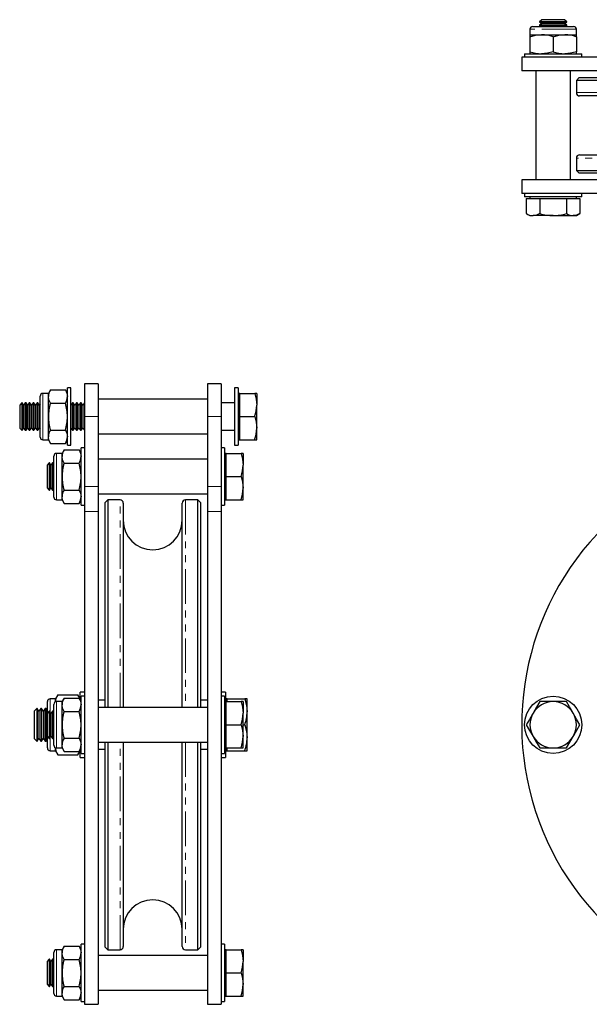
# Model space of a CAD drawing. Units: millimetres. Extents: x 111 to 673, y -126 to 570.
# Drawn here: x 111 to 320, y 199 to 560 of the extents above; entities that cross this region are included whole.
import ezdxf

# ---------------------------------------------------------------- set-up
doc = ezdxf.new("R2010")
doc.units = ezdxf.units.MM
doc.header["$LTSCALE"] = 2
doc.linetypes.add('PHANTOM', pattern=[12.7, 6.35, -1.27, 1.27, -1.27, 1.27, -1.27])

msp = doc.modelspace()

# ---------------------------------------------------------------- linework, layer by layer
at = {"color": 7, "linetype": 'Continuous', "lineweight": 25}
for p, q in [((302.32, 559.86), (301.49, 559.04)), ((306.49, 559.86), (302.32, 559.86)), ((310.66, 559.86), (306.49, 559.86)), ((311.49, 559.04), (310.66, 559.86)), ((297.99, 556.36), (297.99, 554.36)), ((298.99, 557.36), (313.99, 557.36)), ((301.49, 559.04), (301.49, 559)), ((306.49, 559.04), (301.49, 559.04)), ((301.49, 559), (302.32, 558.42)), ((311.49, 559), (301.49, 559)), ((302.32, 558.42), (301.49, 557.84)), ((301.49, 557.84), (301.49, 557.56)), ((311.49, 557.84), (301.49, 557.84)), ((301.49, 557.56), (301.76, 557.36)), ((311.49, 557.56), (301.49, 557.56)), ((310.66, 558.42), (302.32, 558.42)), ((311.49, 559.04), (306.49, 559.04)), ((310.66, 558.42), (311.49, 559)), ((311.49, 557.84), (310.66, 558.42)), ((311.21, 557.36), (311.49, 557.56)), ((311.49, 559), (311.49, 559.04)), ((311.49, 557.56), (311.49, 557.84)), ((314.99, 554.36), (314.99, 556.36)), ((297.99, 554.36), (302.24, 554.36)), ((297.99, 554.36), (297.99, 553.61)), ((297.99, 553.61), (297.99, 548.12)), ((302.24, 554.36), (310.74, 554.36)), ((306.49, 553.61), (306.49, 548.12)), ((310.74, 554.36), (314.99, 554.36)), ((314.99, 553.61), (314.99, 554.36)), ((314.99, 553.61), (314.99, 548.12)), ((294.99, 546.11), (294.99, 541.11)), ((331.24, 546.11), (294.99, 546.11)), ((295.99, 547.36), (295.99, 546.11)), ((295.99, 547.36), (316.99, 547.36)), ((297.99, 548.12), (297.99, 547.36)), ((314.99, 547.36), (314.99, 548.12)), ((316.99, 546.11), (316.99, 547.36)), ((331.24, 541.11), (294.99, 541.11)), ((300.14, 541.11), (300.14, 501.11)), ((312.84, 501.11), (312.84, 541.11)), ((315.99, 538.61), (314.99, 537.61)), ((315.99, 538.61), (341.14, 538.61)), ((314.99, 537.61), (314.99, 533.11)), ((341.14, 537.61), (314.99, 537.61)), ((341.14, 531.91), (316.19, 531.91)), ((314.99, 509.11), (314.99, 504.61)), ((316.19, 510.31), (341.14, 510.31)), ((314.99, 504.61), (315.99, 503.61)), ((314.99, 504.61), (341.14, 504.61)), ((341.14, 503.61), (315.99, 503.61)), ((294.99, 501.11), (294.99, 496.11)), ((331.24, 501.11), (294.99, 501.11)), ((331.24, 496.11), (294.99, 496.11)), ((295.99, 496.11), (295.99, 494.86)), ((306.49, 494.86), (295.99, 494.86)), ((297.99, 494.86), (297.99, 494.26)), ((316.99, 494.86), (306.49, 494.86)), ((314.99, 494.26), (314.99, 494.86)), ((316.99, 494.86), (316.99, 496.11)), ((296.67, 494.26), (296.67, 488.77)), ((296.67, 494.26), (299.13, 494.26)), ((299.13, 494.26), (301.58, 494.26)), ((301.58, 494.26), (301.58, 488.77)), ((301.58, 494.26), (306.49, 494.26)), ((306.49, 494.26), (311.39, 494.26)), ((311.39, 494.26), (311.39, 488.77)), ((311.39, 494.26), (313.85, 494.26)), ((313.85, 494.26), (316.3, 494.26)), ((316.3, 494.26), (316.3, 488.77)), ((296.67, 488.77), (297.99, 488.01)), ((297.99, 488.01), (299.13, 488.01)), ((306.49, 488.01), (299.13, 488.01)), ((306.49, 488.01), (313.85, 488.01)), ((313.85, 488.01), (314.99, 488.01)), ((314.99, 488.01), (316.3, 488.77)), ((139.8, 426.31), (134.8, 426.31)), ((134.8, 426.31), (134.8, 414.31)), ((139.8, 426.31), (139.8, 414.31)), ((184.8, 426.31), (179.8, 426.31)), ((179.8, 426.31), (179.8, 414.31)), ((184.8, 426.31), (184.8, 414.31)), ((121.55, 422.81), (119.55, 422.81)), ((122.31, 424.13), (121.55, 422.81)), ((121.55, 421.67), (121.55, 422.81)), ((122.31, 424.13), (127.79, 424.13)), ((128.55, 422.81), (127.79, 424.13)), ((129.8, 424.81), (128.55, 424.81)), ((128.55, 403.81), (128.55, 424.81)), ((129.8, 403.81), (129.8, 424.81)), ((191.05, 424.81), (189.8, 424.81)), ((189.8, 424.81), (189.8, 403.81)), ((191.05, 424.81), (191.05, 403.81)), ((191.65, 422.81), (191.05, 422.81)), ((191.65, 418.56), (191.65, 422.81)), ((191.65, 422.81), (197.14, 422.81)), ((197.9, 422.81), (197.14, 422.81)), ((197.9, 422.81), (197.9, 418.56)), ((111.88, 419.31), (111.05, 418.48)), ((111.91, 419.31), (111.88, 419.31)), ((111.88, 419.31), (111.88, 409.31)), ((112.49, 418.48), (111.91, 419.31)), ((111.91, 419.31), (111.91, 409.31)), ((113.07, 419.31), (112.49, 418.48)), ((113.36, 419.31), (113.07, 419.31)), ((113.07, 419.31), (113.07, 409.31)), ((113.94, 418.48), (113.36, 419.31)), ((113.36, 419.31), (113.36, 409.31)), ((114.52, 419.31), (113.94, 418.48)), ((114.8, 419.31), (114.52, 419.31)), ((114.52, 419.31), (114.52, 409.31)), ((115.38, 418.48), (114.8, 419.31)), ((114.8, 419.31), (114.8, 409.31)), ((115.96, 419.31), (115.38, 418.48)), ((116.25, 419.31), (115.96, 419.31)), ((115.96, 419.31), (115.96, 409.31)), ((116.83, 418.48), (116.25, 419.31)), ((116.25, 419.31), (116.25, 409.31)), ((117.41, 419.31), (116.83, 418.48)), ((117.69, 419.31), (117.41, 419.31)), ((117.41, 419.31), (117.41, 409.31)), ((118.27, 418.48), (117.69, 419.31)), ((117.69, 419.31), (117.69, 409.31)), ((118.55, 418.88), (118.27, 418.48)), ((118.55, 414.31), (118.55, 421.81)), ((121.55, 414.31), (121.55, 421.67)), ((122.31, 419.22), (127.79, 419.22)), ((130.41, 419.31), (129.83, 418.48)), ((130.69, 419.31), (130.41, 419.31)), ((130.41, 419.31), (130.41, 409.31)), ((131.27, 418.48), (130.69, 419.31)), ((130.69, 419.31), (130.69, 409.31)), ((131.85, 419.31), (131.27, 418.48)), ((132.14, 419.31), (131.85, 419.31)), ((131.85, 419.31), (131.85, 409.31)), ((132.71, 418.48), (132.14, 419.31)), ((132.14, 419.31), (132.14, 409.31)), ((133.29, 419.31), (132.71, 418.48)), ((133.58, 419.31), (133.29, 419.31)), ((133.29, 419.31), (133.29, 409.31)), ((134.16, 418.48), (133.58, 419.31)), ((133.58, 419.31), (133.58, 409.31)), ((134.74, 419.31), (134.16, 418.48)), ((134.8, 419.31), (134.74, 419.31)), ((134.74, 419.31), (134.74, 409.31)), ((179.8, 420.66), (139.8, 420.66)), ((189.8, 419.31), (184.8, 419.31)), ((111.05, 418.48), (111.05, 410.14)), ((112.49, 418.48), (112.49, 410.14)), ((113.94, 418.48), (113.94, 410.14)), ((115.38, 418.48), (115.38, 410.14)), ((116.83, 418.48), (116.83, 410.14)), ((118.27, 418.48), (118.27, 410.14)), ((129.83, 418.48), (129.8, 418.52)), ((129.83, 418.48), (129.83, 410.14)), ((131.27, 418.48), (131.27, 410.14)), ((132.71, 418.48), (132.71, 410.14)), ((134.16, 418.48), (134.16, 410.14)), ((191.65, 414.31), (191.65, 418.56)), ((197.9, 410.06), (197.9, 418.56)), ((118.55, 406.81), (118.55, 414.31)), ((121.55, 406.95), (121.55, 414.31)), ((134.8, 414.31), (134.8, 388.69)), ((139.8, 414.31), (139.8, 388.69)), ((179.8, 414.31), (179.8, 388.69)), ((184.8, 414.31), (184.8, 388.69)), ((191.65, 410.06), (191.65, 414.31)), ((191.65, 414.31), (197.14, 414.31)), ((111.05, 410.14), (111.88, 409.31)), ((111.88, 409.31), (111.91, 409.31)), ((111.91, 409.31), (112.49, 410.14)), ((112.49, 410.14), (113.07, 409.31)), ((113.07, 409.31), (113.36, 409.31)), ((113.36, 409.31), (113.94, 410.14)), ((113.94, 410.14), (114.52, 409.31)), ((114.52, 409.31), (114.8, 409.31)), ((114.8, 409.31), (115.38, 410.14)), ((115.38, 410.14), (115.96, 409.31)), ((115.96, 409.31), (116.25, 409.31)), ((116.25, 409.31), (116.83, 410.14)), ((116.83, 410.14), (117.41, 409.31)), ((117.41, 409.31), (117.69, 409.31)), ((117.69, 409.31), (118.27, 410.14)), ((118.27, 410.14), (118.55, 409.74)), ((122.31, 409.4), (127.79, 409.4)), ((129.8, 410.1), (129.83, 410.14)), ((129.83, 410.14), (130.41, 409.31)), ((130.41, 409.31), (130.69, 409.31)), ((130.69, 409.31), (131.27, 410.14)), ((131.27, 410.14), (131.85, 409.31)), ((131.85, 409.31), (132.14, 409.31)), ((132.14, 409.31), (132.71, 410.14)), ((132.71, 410.14), (133.29, 409.31)), ((133.29, 409.31), (133.58, 409.31)), ((133.58, 409.31), (134.16, 410.14)), ((134.16, 410.14), (134.74, 409.31)), ((134.74, 409.31), (134.8, 409.31)), ((184.8, 409.31), (189.8, 409.31)), ((191.65, 405.81), (191.65, 410.06)), ((197.9, 405.81), (197.9, 410.06)), ((119.55, 405.81), (121.55, 405.81)), ((121.55, 405.81), (121.55, 406.95)), ((121.55, 405.81), (122.31, 404.5)), ((122.31, 404.5), (127.79, 404.5)), ((127.79, 404.5), (128.55, 405.81)), ((139.8, 407.96), (179.8, 407.96)), ((191.05, 405.81), (191.65, 405.81)), ((191.65, 405.81), (197.14, 405.81)), ((197.14, 405.81), (197.9, 405.81)), ((126.55, 400.81), (124.55, 400.81)), ((127.31, 402.13), (126.55, 400.81)), ((126.55, 399.67), (126.55, 400.81)), ((127.31, 402.13), (132.79, 402.13)), ((128.55, 403.81), (129.8, 403.81)), ((133.55, 400.81), (132.79, 402.13)), ((134.8, 402.81), (133.55, 402.81)), ((133.55, 381.81), (133.55, 402.81)), ((186.05, 402.81), (184.8, 402.81)), ((186.05, 402.81), (186.05, 381.81)), ((186.65, 400.81), (186.05, 400.81)), ((186.65, 396.56), (186.65, 400.81)), ((186.65, 400.81), (192.14, 400.81)), ((189.8, 403.81), (191.05, 403.81)), ((192.9, 400.81), (192.14, 400.81)), ((192.9, 400.81), (192.9, 396.56)), ((121.88, 397.31), (121.05, 396.48)), ((121.91, 397.31), (121.88, 397.31)), ((121.88, 397.31), (121.88, 387.31)), ((122.49, 396.48), (121.91, 397.31)), ((121.91, 397.31), (121.91, 387.31)), ((123.07, 397.31), (122.49, 396.48)), ((123.36, 397.31), (123.07, 397.31)), ((123.07, 397.31), (123.07, 387.31)), ((123.55, 397.04), (123.36, 397.31)), ((123.36, 397.31), (123.36, 387.31)), ((123.55, 392.31), (123.55, 399.81)), ((126.55, 392.31), (126.55, 399.67)), ((127.31, 397.22), (132.79, 397.22)), ((179.8, 398.66), (139.8, 398.66)), ((121.05, 396.48), (121.05, 388.14)), ((122.49, 396.48), (122.49, 388.14)), ((186.65, 392.31), (186.65, 396.56)), ((192.9, 388.06), (192.9, 396.56)), ((123.55, 384.81), (123.55, 392.31)), ((126.55, 384.95), (126.55, 392.31)), ((186.65, 388.06), (186.65, 392.31)), ((186.65, 392.31), (192.14, 392.31)), ((121.05, 388.14), (121.88, 387.31)), ((121.88, 387.31), (121.91, 387.31)), ((121.91, 387.31), (122.49, 388.14)), ((122.49, 388.14), (123.07, 387.31)), ((123.07, 387.31), (123.36, 387.31)), ((123.36, 387.31), (123.55, 387.58)), ((127.31, 387.4), (132.79, 387.4)), ((134.8, 388.69), (134.8, 379.53)), ((139.8, 388.69), (139.8, 379.53)), ((179.8, 388.69), (179.8, 379.53)), ((184.8, 388.69), (184.8, 379.53)), ((186.65, 383.81), (186.65, 388.06)), ((192.9, 383.81), (192.9, 388.06)), ((124.55, 383.81), (126.55, 383.81)), ((126.55, 383.81), (126.55, 384.95)), ((126.55, 383.81), (127.31, 382.5)), ((132.79, 382.5), (133.55, 383.81)), ((139.8, 385.96), (179.8, 385.96)), ((143.3, 383.81), (142.3, 382.81)), ((142.3, 307.66), (142.3, 382.81)), ((147.8, 383.81), (143.3, 383.81)), ((143.3, 383.81), (143.3, 307.66)), ((176.3, 383.81), (171.8, 383.81)), ((177.3, 382.81), (176.3, 383.81)), ((176.3, 307.66), (176.3, 383.81)), ((177.3, 382.81), (177.3, 307.66)), ((186.05, 383.81), (186.65, 383.81)), ((186.65, 383.81), (192.14, 383.81)), ((192.14, 383.81), (192.9, 383.81)), ((127.31, 382.5), (132.79, 382.5)), ((133.55, 381.81), (134.8, 381.81)), ((134.8, 379.53), (134.8, 198.81)), ((139.8, 379.53), (139.8, 198.81)), ((149, 382.61), (149, 307.66)), ((170.6, 307.66), (170.6, 382.61)), ((179.8, 379.53), (179.8, 198.81)), ((184.8, 381.81), (186.05, 381.81)), ((184.8, 379.53), (184.8, 198.81)), ((184.9, 374.81), (184.8, 374.81)), ((184.9, 374.81), (184.9, 373.31)), ((184.9, 373.31), (184.9, 322.81)), ((184.9, 322.81), (184.9, 319.81)), ((184.9, 319.81), (184.8, 319.81)), ((124.2, 310.81), (122.2, 310.81)), ((125.05, 312.28), (124.2, 310.81)), ((124.2, 309.75), (124.2, 310.81)), ((125.05, 312.28), (132.35, 312.28)), ((127.31, 311.13), (126.55, 309.81)), ((127.31, 311.13), (132.79, 311.13)), ((133.2, 310.81), (132.35, 312.28)), ((132.35, 312.28), (132.84, 311.22)), ((133.55, 309.81), (132.79, 311.13)), ((134.8, 313.31), (133.2, 313.31)), ((133.2, 310.42), (133.2, 313.31)), ((134.8, 311.81), (133.55, 311.81)), ((133.55, 290.81), (133.55, 311.81)), ((186.4, 313.31), (184.8, 313.31)), ((186.05, 311.81), (184.8, 311.81)), ((186.05, 311.81), (186.05, 290.81)), ((186.4, 313.31), (186.4, 309.81)), ((187, 310.81), (186.4, 310.81)), ((187, 309.81), (187, 310.81)), ((187, 310.81), (193.5, 310.81)), ((194.35, 310.81), (193.5, 310.81)), ((194.35, 306.06), (194.35, 310.81)), ((117.36, 307.31), (116.4, 306.35)), ((117.39, 307.31), (117.36, 307.31)), ((117.36, 307.31), (117.36, 295.31)), ((118.06, 306.35), (117.39, 307.31)), ((117.39, 307.31), (117.39, 301.31)), ((118.74, 307.31), (118.06, 306.35)), ((119.06, 307.31), (118.74, 307.31)), ((118.74, 307.31), (118.74, 301.31)), ((119.73, 306.35), (119.06, 307.31)), ((119.06, 307.31), (119.06, 301.31)), ((120.41, 307.31), (119.73, 306.35)), ((120.72, 307.31), (120.41, 307.31)), ((120.41, 307.31), (120.41, 301.31)), ((121.2, 306.63), (120.72, 307.31)), ((120.72, 307.31), (120.72, 301.31)), ((121.2, 305.63), (121.2, 309.81)), ((123.55, 301.31), (123.55, 308.81)), ((126.55, 309.81), (124.55, 309.81)), ((126.55, 308.67), (126.55, 309.81)), ((126.55, 301.31), (126.55, 308.67)), ((142.3, 310.31), (139.8, 310.31)), ((179.8, 307.66), (139.8, 307.66)), ((179.8, 310.31), (177.3, 310.31)), ((186.65, 309.81), (186.05, 309.81)), ((186.65, 305.56), (186.65, 309.81)), ((186.65, 309.81), (192.14, 309.81)), ((192.9, 309.81), (192.14, 309.81)), ((192.9, 309.81), (192.9, 305.56)), ((306.49, 309.81), (301.58, 309.81)), ((311.39, 309.81), (306.49, 309.81)), ((116.4, 306.35), (116.4, 296.27)), ((118.06, 306.35), (118.06, 301.31)), ((119.73, 306.35), (119.73, 301.31)), ((121.88, 306.31), (121.05, 305.48)), ((121.05, 305.48), (121.05, 297.14)), ((121.91, 306.31), (121.88, 306.31)), ((121.88, 306.31), (121.88, 296.31)), ((122.49, 305.48), (121.91, 306.31)), ((121.91, 306.31), (121.91, 296.31)), ((123.07, 306.31), (122.49, 305.48)), ((122.49, 305.48), (122.49, 297.14)), ((123.36, 306.31), (123.07, 306.31)), ((123.07, 306.31), (123.07, 296.31)), ((123.55, 306.04), (123.36, 306.31)), ((123.36, 306.31), (123.36, 296.31)), ((127.31, 306.22), (132.79, 306.22)), ((186.65, 301.31), (186.65, 305.56)), ((192.9, 297.06), (192.9, 305.56)), ((194.35, 296.56), (194.35, 306.06)), ((117.39, 301.31), (117.39, 295.31)), ((118.06, 301.31), (118.06, 296.27)), ((118.74, 301.31), (118.74, 295.31)), ((119.06, 301.31), (119.06, 295.31)), ((119.73, 301.31), (119.73, 296.27)), ((120.41, 301.31), (120.41, 295.31)), ((120.72, 301.31), (120.72, 295.31)), ((123.55, 293.81), (123.55, 301.31)), ((126.55, 293.95), (126.55, 301.31)), ((186.65, 297.06), (186.65, 301.31)), ((186.65, 301.31), (192.14, 301.31)), ((192.9, 301.31), (193.5, 301.31)), ((116.4, 296.27), (117.36, 295.31)), ((117.39, 295.31), (118.06, 296.27)), ((118.06, 296.27), (118.74, 295.31)), ((119.06, 295.31), (119.73, 296.27)), ((119.73, 296.27), (120.41, 295.31)), ((121.05, 297.14), (121.88, 296.31)), ((121.2, 292.81), (121.2, 296.99)), ((121.88, 296.31), (121.91, 296.31)), ((121.91, 296.31), (122.49, 297.14)), ((122.49, 297.14), (123.07, 296.31)), ((123.07, 296.31), (123.36, 296.31)), ((123.36, 296.31), (123.55, 296.58)), ((127.31, 296.4), (132.79, 296.4)), ((186.65, 292.81), (186.65, 297.06)), ((192.9, 292.81), (192.9, 297.06)), ((194.35, 291.81), (194.35, 296.56)), ((117.36, 295.31), (117.39, 295.31)), ((118.74, 295.31), (119.06, 295.31)), ((120.41, 295.31), (120.72, 295.31)), ((120.72, 295.31), (121.2, 295.99)), ((124.2, 291.81), (124.2, 292.87)), ((124.55, 292.81), (126.55, 292.81)), ((126.55, 292.81), (126.55, 293.95)), ((126.55, 292.81), (127.31, 291.5)), ((132.79, 291.5), (133.55, 292.81)), ((139.8, 294.96), (179.8, 294.96)), ((142.3, 219.81), (142.3, 294.96)), ((143.3, 294.96), (143.3, 218.81)), ((149, 294.96), (149, 220.01)), ((170.6, 220.01), (170.6, 294.96)), ((176.3, 218.81), (176.3, 294.96)), ((177.3, 294.96), (177.3, 219.81)), ((186.05, 292.81), (186.65, 292.81)), ((186.4, 292.81), (186.4, 289.31)), ((186.65, 292.81), (192.14, 292.81)), ((187, 291.81), (187, 292.81)), ((192.14, 292.81), (192.9, 292.81)), ((301.58, 292.81), (306.49, 292.81)), ((306.49, 292.81), (311.39, 292.81)), ((122.2, 291.81), (124.2, 291.81)), ((124.2, 291.81), (125.05, 290.34)), ((125.05, 290.34), (132.35, 290.34)), ((127.31, 291.5), (132.79, 291.5)), ((132.35, 290.34), (133.2, 291.81)), ((132.86, 291.45), (132.35, 290.34)), ((133.2, 289.31), (133.2, 292.2)), ((133.2, 289.31), (134.8, 289.31)), ((133.55, 290.81), (134.8, 290.81)), ((139.8, 292.31), (142.3, 292.31)), ((177.3, 292.31), (179.8, 292.31)), ((184.8, 290.81), (186.05, 290.81)), ((184.8, 289.31), (186.4, 289.31)), ((186.4, 291.81), (187, 291.81)), ((187, 291.81), (193.5, 291.81)), ((193.5, 291.81), (194.35, 291.81)), ((134.8, 220.81), (133.55, 220.81)), ((133.55, 199.81), (133.55, 220.81)), ((186.05, 220.81), (184.8, 220.81)), ((186.05, 220.81), (186.05, 199.81)), ((123.55, 210.31), (123.55, 217.81)), ((126.55, 218.81), (124.55, 218.81)), ((127.31, 220.13), (126.55, 218.81)), ((126.55, 217.67), (126.55, 218.81)), ((126.55, 210.31), (126.55, 217.67)), ((127.31, 220.13), (132.79, 220.13)), ((133.55, 218.81), (132.79, 220.13)), ((179.8, 216.66), (139.8, 216.66)), ((142.3, 219.81), (143.3, 218.81)), ((143.3, 218.81), (147.8, 218.81)), ((171.8, 218.81), (176.3, 218.81)), ((176.3, 218.81), (177.3, 219.81)), ((186.65, 218.81), (186.05, 218.81)), ((186.65, 214.56), (186.65, 218.81)), ((186.65, 218.81), (192.14, 218.81)), ((192.9, 218.81), (192.14, 218.81)), ((192.9, 218.81), (192.9, 214.56)), ((121.88, 215.31), (121.05, 214.48)), ((121.05, 214.48), (121.05, 206.14)), ((121.91, 215.31), (121.88, 215.31)), ((121.88, 215.31), (121.88, 205.31)), ((122.49, 214.48), (121.91, 215.31)), ((121.91, 215.31), (121.91, 205.31)), ((123.07, 215.31), (122.49, 214.48)), ((122.49, 214.48), (122.49, 206.14)), ((123.36, 215.31), (123.07, 215.31)), ((123.07, 215.31), (123.07, 205.31)), ((123.55, 215.04), (123.36, 215.31)), ((123.36, 215.31), (123.36, 205.31)), ((127.31, 215.22), (132.79, 215.22)), ((186.65, 210.31), (186.65, 214.56)), ((192.9, 206.06), (192.9, 214.56)), ((123.55, 202.81), (123.55, 210.31)), ((126.55, 202.95), (126.55, 210.31)), ((186.65, 210.31), (192.14, 210.31)), ((186.65, 206.06), (186.65, 210.31)), ((121.05, 206.14), (121.88, 205.31)), ((121.91, 205.31), (122.49, 206.14)), ((122.49, 206.14), (123.07, 205.31)), ((186.65, 201.81), (186.65, 206.06)), ((192.9, 201.81), (192.9, 206.06)), ((121.88, 205.31), (121.91, 205.31)), ((123.07, 205.31), (123.36, 205.31)), ((123.36, 205.31), (123.55, 205.58)), ((126.55, 201.81), (126.55, 202.95)), ((127.31, 205.4), (132.79, 205.4)), ((139.8, 203.96), (179.8, 203.96)), ((124.55, 201.81), (126.55, 201.81)), ((126.55, 201.81), (127.31, 200.5)), ((127.31, 200.5), (132.79, 200.5)), ((132.79, 200.5), (133.55, 201.81)), ((133.55, 199.81), (134.8, 199.81)), ((134.8, 198.81), (139.8, 198.81)), ((179.8, 198.81), (184.8, 198.81)), ((184.8, 199.81), (186.05, 199.81)), ((186.05, 201.81), (186.65, 201.81)), ((186.65, 201.81), (192.14, 201.81)), ((192.14, 201.81), (192.9, 201.81))]:
    msp.add_line(p, q, dxfattribs=at)
at = {"color": 36, "linetype": 'PHANTOM', "lineweight": 18}
for p, q in [((314.99, 556.36), (297.99, 556.36)), ((314.99, 533.11), (341.14, 533.11)), ((341.14, 509.11), (314.99, 509.11)), ((119.55, 422.81), (119.55, 414.31)), ((119.55, 414.31), (119.55, 405.81)), ((139.8, 414.31), (134.8, 414.31)), ((184.8, 414.31), (179.8, 414.31)), ((124.55, 400.81), (124.55, 392.31)), ((124.55, 392.31), (124.55, 383.81)), ((139.8, 388.69), (134.8, 388.69)), ((184.8, 388.69), (179.8, 388.69)), ((147.8, 307.66), (147.8, 383.81)), ((171.8, 383.81), (171.8, 307.66)), ((139.8, 379.53), (134.8, 379.53)), ((184.8, 379.53), (179.8, 379.53)), ((184.9, 373.31), (184.8, 373.31)), ((184.9, 322.81), (184.8, 322.81)), ((122.2, 310.81), (122.2, 305.9)), ((124.55, 309.81), (124.55, 301.31)), ((124.55, 301.31), (124.55, 292.81)), ((122.2, 296.72), (122.2, 291.81)), ((147.8, 218.81), (147.8, 294.96)), ((171.8, 294.96), (171.8, 218.81)), ((124.55, 218.81), (124.55, 210.31)), ((124.55, 210.31), (124.55, 201.81))]:
    msp.add_line(p, q, dxfattribs=at)
at = {"color": 7, "linetype": 'Continuous', "lineweight": 25, "flags": 128}
for points in [[(297.99, 553.61), (300.07, 554.16), (302.24, 554.36)], [(306.49, 553.61), (308.57, 554.16), (310.74, 554.36)], [(306.49, 548.12), (304.41, 547.57), (302.24, 547.36)], [(314.99, 548.12), (312.91, 547.57), (310.74, 547.36)], [(301.58, 488.77), (300.38, 488.22), (299.13, 488.01)], [(316.3, 488.77), (315.1, 488.22), (313.85, 488.01)], [(127.79, 424.13), (128.34, 422.92), (128.55, 421.67)], [(197.14, 422.81), (197.69, 420.73), (197.9, 418.56)], [(122.31, 419.22), (121.76, 420.42), (121.55, 421.67)], [(197.14, 414.31), (197.69, 412.23), (197.9, 410.06)], [(127.79, 409.4), (128.34, 408.2), (128.55, 406.95)], [(122.31, 404.5), (121.76, 405.7), (121.55, 406.95)], [(132.79, 402.13), (133.34, 400.92), (133.55, 399.67)], [(192.14, 400.81), (192.69, 398.73), (192.9, 396.56)], [(127.31, 397.22), (126.76, 398.42), (126.55, 399.67)], [(192.14, 392.31), (192.69, 390.23), (192.9, 388.06)], [(132.79, 387.4), (133.34, 386.2), (133.55, 384.95)], [(127.31, 382.5), (126.76, 383.7), (126.55, 384.95)], [(124.2, 309.74), (124.46, 311.01), (125.05, 312.28)], [(132.79, 311.13), (133.34, 309.92), (133.55, 308.67)], [(193.5, 310.81), (194.12, 308.48), (194.35, 306.06)], [(127.31, 306.22), (126.76, 307.42), (126.55, 308.67)], [(192.14, 309.81), (192.69, 307.73), (192.9, 305.56)], [(301.58, 309.81), (300.38, 307.73), (299.13, 305.56)], [(313.85, 305.56), (313.67, 305.86), (312.53, 307.84), (311.39, 309.81)], [(299.13, 305.56), (298.95, 305.26), (297.81, 303.28), (296.67, 301.31)], [(316.3, 301.31), (315.1, 303.39), (313.85, 305.56)], [(192.14, 301.31), (192.69, 299.23), (192.9, 297.06)], [(193.5, 301.31), (194.12, 298.98), (194.35, 296.56)], [(296.67, 301.31), (297.87, 299.23), (299.13, 297.06)], [(313.85, 297.06), (314.02, 297.36), (315.16, 299.34), (316.3, 301.31)], [(132.79, 296.4), (133.34, 295.2), (133.55, 293.95)], [(299.13, 297.06), (299.3, 296.76), (300.44, 294.78), (301.58, 292.81)], [(311.39, 292.81), (312.6, 294.89), (313.85, 297.06)], [(125.05, 290.34), (124.43, 291.68), (124.23, 292.87)], [(127.31, 291.5), (126.76, 292.7), (126.55, 293.95)], [(127.31, 215.22), (126.76, 216.42), (126.55, 217.67)], [(132.79, 220.13), (133.34, 218.92), (133.55, 217.67)], [(192.14, 218.81), (192.69, 216.73), (192.9, 214.56)], [(192.14, 210.31), (192.69, 208.23), (192.9, 206.06)], [(127.31, 200.5), (126.76, 201.7), (126.55, 202.95)], [(132.79, 205.4), (133.34, 204.2), (133.55, 202.95)]]:
    msp.add_lwpolyline(points, dxfattribs=at)
at = {"color": 7, "linetype": 'Continuous', "lineweight": 25}
msp.add_circle((306.49, 301.31), 10.5, dxfattribs=at)
for centre, radius, start, end in [((298.99, 556.36), 1, 90, 180), ((313.99, 556.36), 1, 0, 90), ((302.13, 541.48), 12.88, 70.2274, 89.5165), ((310.63, 541.48), 12.88, 70.2274, 89.5165), ((302.35, 560.25), 12.88, 250.2273, 269.5165), ((310.85, 560.25), 12.88, 250.2273, 269.5165), ((316.19, 533.11), 1.2, 180, 270), ((316.19, 509.11), 1.2, 90, 180), ((299.23, 492.69), 4.67, 236.8587, 268.7569), ((306.65, 505.3), 17.28, 252.9471, 269.4649), ((306.22, 505.95), 17.94, 270.8393, 286.7488), ((313.95, 492.69), 4.67, 236.8587, 268.7569), ((119.55, 421.81), 1, 90, 180), ((126.22, 421.57), 4.67, 146.8587, 178.7571), ((138.84, 414.15), 17.29, 162.9497, 179.4624), ((123.88, 421.77), 4.67, 326.8589, 358.7569), ((111.25, 414.15), 17.3, 0.5414, 17.0465), ((185.01, 418.67), 12.88, 340.2274, 359.5165), ((139.48, 414.57), 17.93, 180.835, 196.7529), ((110.63, 414.57), 17.92, 343.2431, 359.169), ((126.22, 406.85), 4.67, 146.8587, 178.7571), ((185.01, 410.17), 12.88, 340.2274, 359.5165), ((119.55, 406.81), 1, 180, 270), ((123.88, 407.05), 4.67, 326.8589, 358.7569), ((124.55, 399.81), 1, 90, 180), ((131.22, 399.57), 4.67, 146.8589, 178.7569), ((143.84, 392.15), 17.29, 162.9498, 179.4623), ((128.88, 399.77), 4.67, 326.8588, 358.7569), ((116.25, 392.15), 17.3, 0.5415, 17.0465), ((180.01, 396.67), 12.88, 340.2273, 359.5165), ((144.48, 392.57), 17.93, 180.8351, 196.7528), ((115.63, 392.57), 17.92, 343.2431, 359.169), ((131.22, 384.85), 4.67, 146.8589, 178.7569), ((180.01, 388.17), 12.88, 340.2272, 359.5165), ((124.55, 384.81), 1, 180, 270), ((128.88, 385.05), 4.67, 326.8588, 358.757), ((147.8, 382.61), 1.2, 0, 90), ((171.8, 382.61), 1.2, 90, 180), ((397.49, 301.31), 102.5, 130.2623, 49.7377), ((159.8, 376.31), 10.8, 180, 0), ((122.2, 309.81), 1, 90, 180), ((131.22, 308.57), 4.67, 146.8589, 178.7569), ((124.55, 308.81), 1, 90, 180), ((128.88, 308.77), 4.67, 326.8588, 358.7569), ((306.49, 301.31), 8.5, 90, 150), ((306.49, 301.31), 8.5, 30, 90), ((143.84, 301.15), 17.29, 162.9498, 179.4623), ((116.25, 301.15), 17.3, 0.5414, 17.0465), ((180.01, 305.67), 12.88, 340.2272, 359.5165), ((179.95, 306.18), 14.4, 340.2271, 359.5168), ((306.49, 301.31), 8.5, 150, 210), ((306.49, 301.31), 8.5, 330, 30), ((144.48, 301.57), 17.93, 180.8352, 196.7528), ((115.63, 301.57), 17.92, 343.2431, 359.1689), ((131.22, 293.85), 4.67, 146.8589, 178.7569), ((180.01, 297.17), 12.88, 340.2272, 359.5165), ((179.95, 296.68), 14.4, 340.2271, 359.5168), ((306.49, 301.31), 8.5, 210, 270), ((306.49, 301.31), 8.5, 270, 330), ((122.2, 292.81), 1, 180, 270), ((124.55, 293.81), 1, 180, 270), ((128.88, 294.05), 4.67, 326.8588, 358.7569), ((159.8, 226.31), 10.8, 0, 180), ((124.55, 217.81), 1, 90, 180), ((131.22, 217.57), 4.67, 146.8589, 178.7569), ((128.88, 217.77), 4.67, 326.8588, 358.7569), ((147.8, 220.01), 1.2, 270, 0), ((171.8, 220.01), 1.2, 180, 270), ((143.84, 210.15), 17.29, 162.9498, 179.4623), ((116.25, 210.15), 17.3, 0.5414, 17.0465), ((180.01, 214.67), 12.88, 340.2272, 359.5165), ((144.48, 210.57), 17.93, 180.8352, 196.7527), ((115.63, 210.57), 17.92, 343.2431, 359.1689), ((180.01, 206.17), 12.88, 340.2272, 359.5165), ((124.55, 202.81), 1, 180, 270), ((131.22, 202.85), 4.67, 146.8589, 178.7569), ((128.88, 203.05), 4.67, 326.8588, 358.7569)]:
    msp.add_arc(centre, radius, start, end, dxfattribs=at)

doc.saveas('drawing.dxf')
